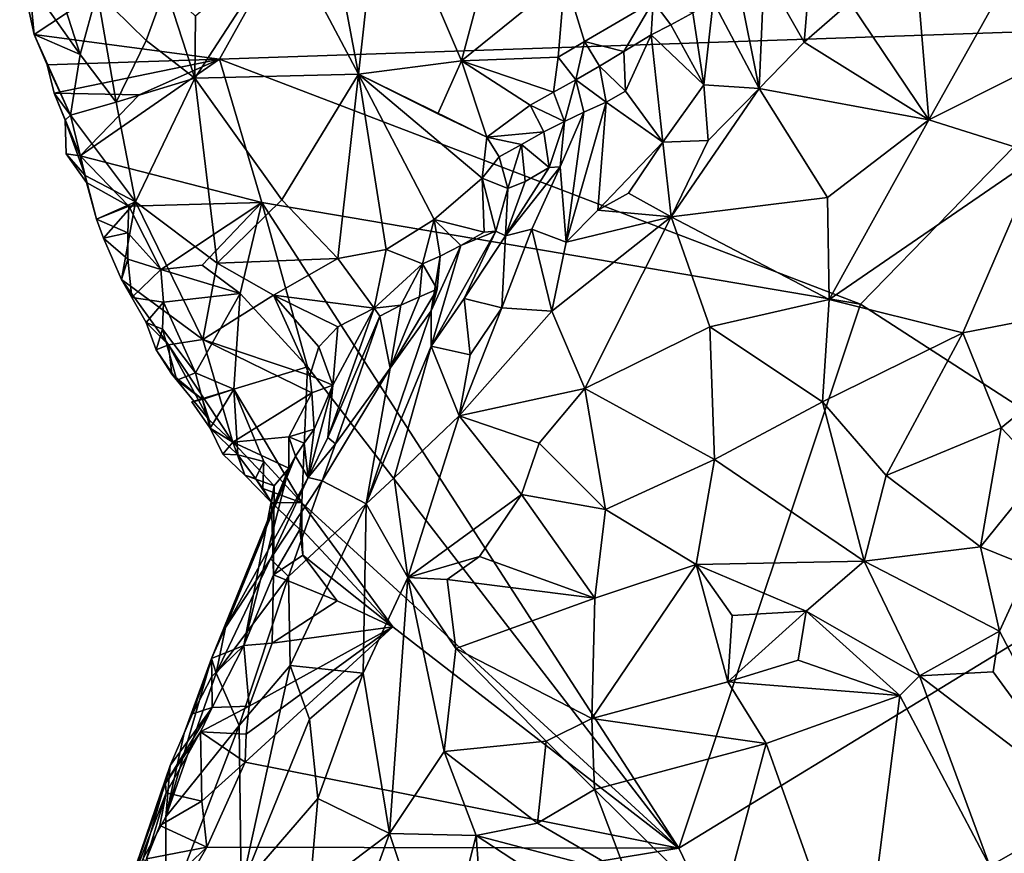
# Model space of a CAD drawing. Units: metres. Extents: x 26.7 to 28.7, y -9 to 15.
# Drawn here: x 27 to 27.8, y -1.5 to -0.8 of the extents above; entities that cross this region are included whole.
import ezdxf

# ---------------------------------------------------------------- set-up
doc = ezdxf.new("R2010")
doc.units = ezdxf.units.M

msp = doc.modelspace()

# ---------------------------------------------------------------- linework, layer by layer
at = {"layer": '1'}
for points in [[(27.94706, -0.84598, -1.4501), (27.47983, -0.47857, -1.42983), (27.99512, -0.31688, -1.4487)], [(27.31497, -0.68233, -1.42509), (27.47983, -0.47857, -1.42983), (27.94706, -0.84598, -1.4501)], [(27.31497, -0.68233, -1.42509), (27.05925, -0.8513, -1.41683), (27.04765, -0.79782, -1.41733)], [(27.20952, -0.87128, -1.42074), (27.05925, -0.8513, -1.41683), (27.31497, -0.68233, -1.42509)], [(27.20952, -0.87128, -1.42074), (27.31497, -0.68233, -1.42509), (27.94706, -0.84598, -1.4501)], [(27.26364, -0.77256, -1.0462), (27.32226, -0.88335, -1.06174), (27.29123, -0.71859, -0.99877)], [(27.29123, -0.71859, -0.99877), (27.32226, -0.88335, -1.06174), (27.34022, -0.71979, -0.97418)], [(27.34022, -0.71979, -0.97418), (27.32226, -0.88335, -1.06174), (27.40576, -0.87239, -1.02293)], [(27.34022, -0.71979, -0.97418), (27.40576, -0.87239, -1.02293), (27.43697, -0.7549, -0.95313)], [(27.65086, -0.80028, -0.9372), (27.68345, -0.85729, -0.85884), (27.69246, -0.74714, -0.94244)], [(27.69246, -0.74714, -0.94244), (27.68345, -0.85729, -0.85884), (27.72026, -0.82515, -0.8593)], [(27.05522, -0.80864, -1.38274), (27.09653, -0.86741, -1.30182), (27.06088, -0.75602, -1.32244)], [(27.11032, -0.81684, -1.23998), (27.06088, -0.75602, -1.32244), (27.09653, -0.86741, -1.30182)], [(27.43697, -0.7549, -0.95313), (27.40576, -0.87239, -1.02293), (27.48943, -0.80465, -0.97043)], [(27.26364, -0.77256, -1.0462), (27.19009, -0.83642, -1.14246), (27.18963, -0.88652, -1.17017)], [(27.26364, -0.77256, -1.0462), (27.18963, -0.88652, -1.17017), (27.32226, -0.88335, -1.06174)], [(27.77187, -0.77057, -0.86542), (27.72026, -0.82515, -0.8593), (27.7844, -0.92042, -0.79781)], [(27.77187, -0.77057, -0.86542), (27.7844, -0.92042, -0.79781), (27.84818, -0.80637, -0.82861)], [(27.05522, -0.80864, -1.38274), (27.04765, -0.79782, -1.41733), (27.05925, -0.8513, -1.41683)], [(27.40576, -0.87239, -1.02293), (27.48404, -0.86954, -1.01387), (27.48943, -0.80465, -0.97043)], [(27.48943, -0.80465, -0.97043), (27.48404, -0.86954, -1.01387), (27.50539, -0.85677, -1.00523)], [(27.48943, -0.80465, -0.97043), (27.50539, -0.85677, -1.00523), (27.56095, -0.82448, -0.98876)], [(27.6305, -0.81256, -0.94511), (27.64686, -0.89483, -0.85915), (27.65086, -0.80028, -0.9372)], [(27.65086, -0.80028, -0.9372), (27.64686, -0.89483, -0.85915), (27.68345, -0.85729, -0.85884)], [(27.05925, -0.8513, -1.41683), (27.09653, -0.86741, -1.30182), (27.05522, -0.80864, -1.38274)], [(27.11032, -0.81684, -1.23998), (27.15012, -0.856, -1.20206), (27.16592, -0.81321, -1.15813)], [(27.15012, -0.856, -1.20206), (27.18963, -0.88652, -1.17017), (27.16592, -0.81321, -1.15813)], [(27.16592, -0.81321, -1.15813), (27.18963, -0.88652, -1.17017), (27.19009, -0.83642, -1.14246)], [(27.6305, -0.81256, -0.94511), (27.60974, -0.82445, -0.95569), (27.64686, -0.89483, -0.85915)], [(27.7844, -0.92042, -0.79781), (27.92858, -0.84804, -0.80625), (27.84818, -0.80637, -0.82861)], [(27.09653, -0.86741, -1.30182), (27.12597, -0.9059, -1.27122), (27.11032, -0.81684, -1.23998)], [(27.11032, -0.81684, -1.23998), (27.12597, -0.9059, -1.27122), (27.15012, -0.856, -1.20206)], [(27.50539, -0.85677, -1.00523), (27.53736, -0.86505, -1.00069), (27.56095, -0.82448, -0.98876)], [(27.56095, -0.82448, -0.98876), (27.53736, -0.86505, -1.00069), (27.55928, -0.85156, -0.99815)], [(27.56095, -0.82448, -0.98876), (27.55928, -0.85156, -0.99815), (27.57541, -0.84323, -0.97993)], [(27.56095, -0.82448, -0.98876), (27.57541, -0.84323, -0.97993), (27.59307, -0.83374, -0.96702)], [(27.59307, -0.83374, -0.96702), (27.60219, -0.89182, -0.90184), (27.60974, -0.82445, -0.95569)], [(27.60219, -0.89182, -0.90184), (27.64686, -0.89483, -0.85915), (27.60974, -0.82445, -0.95569)], [(27.68345, -0.85729, -0.85884), (27.7844, -0.92042, -0.79781), (27.72026, -0.82515, -0.8593)], [(27.59307, -0.83374, -0.96702), (27.57541, -0.84323, -0.97993), (27.60219, -0.89182, -0.90184)], [(27.55928, -0.85156, -0.99815), (27.60219, -0.89182, -0.90184), (27.57541, -0.84323, -0.97993)], [(27.06981, -0.87563, -1.41265), (27.05925, -0.8513, -1.41683), (27.20952, -0.87128, -1.42074)], [(27.06981, -0.87563, -1.41265), (27.08874, -0.91658, -1.36459), (27.05925, -0.8513, -1.41683)], [(27.08874, -0.91658, -1.36459), (27.09653, -0.86741, -1.30182), (27.05925, -0.8513, -1.41683)], [(27.20952, -0.87128, -1.42074), (27.94706, -0.84598, -1.4501), (27.72904, -1.06971, -1.44029)], [(27.53847, -0.89698, -0.982), (27.55928, -0.85156, -0.99815), (27.53736, -0.86505, -1.00069)], [(27.55928, -0.85156, -0.99815), (27.53847, -0.89698, -0.982), (27.56877, -0.93845, -0.89696)], [(27.60219, -0.89182, -0.90184), (27.55928, -0.85156, -0.99815), (27.56877, -0.93845, -0.89696)], [(28.0081, -1.24992, -1.45291), (27.72904, -1.06971, -1.44029), (27.94706, -0.84598, -1.4501)], [(27.92858, -0.84804, -0.80625), (27.7844, -0.92042, -0.79781), (27.87428, -0.94854, -0.7781)], [(27.12597, -0.9059, -1.27122), (27.18963, -0.88652, -1.17017), (27.15012, -0.856, -1.20206)], [(27.48404, -0.86954, -1.01387), (27.49843, -0.88776, -1.01983), (27.50539, -0.85677, -1.00523)], [(27.49843, -0.88776, -1.01983), (27.51754, -0.87676, -1.00962), (27.50539, -0.85677, -1.00523)], [(27.50539, -0.85677, -1.00523), (27.51754, -0.87676, -1.00962), (27.53736, -0.86505, -1.00069)], [(27.68345, -0.85729, -0.85884), (27.64686, -0.89483, -0.85915), (27.7844, -0.92042, -0.79781)], [(27.08874, -0.91658, -1.36459), (27.12597, -0.9059, -1.27122), (27.09653, -0.86741, -1.30182)], [(27.40576, -0.87239, -1.02293), (27.48025, -0.8978, -1.03178), (27.48404, -0.86954, -1.01387)], [(27.48025, -0.8978, -1.03178), (27.49843, -0.88776, -1.01983), (27.48404, -0.86954, -1.01387)], [(27.51754, -0.87676, -1.00962), (27.53847, -0.89698, -0.982), (27.53736, -0.86505, -1.00069)], [(27.07559, -0.89878, -1.40538), (27.06981, -0.87563, -1.41265), (27.20952, -0.87128, -1.42074)], [(27.06981, -0.87563, -1.41265), (27.07559, -0.89878, -1.40538), (27.08874, -0.91658, -1.36459)], [(27.07559, -0.89878, -1.40538), (27.20952, -0.87128, -1.42074), (27.14434, -0.90004, -1.41892)], [(27.0967, -0.94939, -1.41751), (27.14434, -0.90004, -1.41892), (27.20952, -0.87128, -1.42074)], [(27.24389, -0.98723, -1.4201), (27.0967, -0.94939, -1.41751), (27.20952, -0.87128, -1.42074)], [(27.24389, -0.98723, -1.4201), (27.20952, -0.87128, -1.42074), (27.72904, -1.06971, -1.44029)], [(27.32226, -0.88335, -1.06174), (27.38643, -0.91553, -1.05545), (27.40576, -0.87239, -1.02293)], [(27.38643, -0.91553, -1.05545), (27.42618, -0.93435, -1.06117), (27.40576, -0.87239, -1.02293)], [(27.40576, -0.87239, -1.02293), (27.42618, -0.93435, -1.06117), (27.4614, -0.90853, -1.04247)], [(27.40576, -0.87239, -1.02293), (27.4614, -0.90853, -1.04247), (27.48025, -0.8978, -1.03178)], [(27.51754, -0.87676, -1.00962), (27.49843, -0.88776, -1.01983), (27.52301, -0.90585, -0.99365)], [(27.51754, -0.87676, -1.00962), (27.52301, -0.90585, -0.99365), (27.53847, -0.89698, -0.982)], [(27.18963, -0.88652, -1.17017), (27.26013, -0.98512, -1.1644), (27.32226, -0.88335, -1.06174)], [(27.26013, -0.98512, -1.1644), (27.30537, -1.03272, -1.16935), (27.32226, -0.88335, -1.06174)], [(27.32226, -0.88335, -1.06174), (27.30537, -1.03272, -1.16935), (27.34472, -1.02527, -1.15)], [(27.32226, -0.88335, -1.06174), (27.34472, -1.02527, -1.15), (27.3836, -1.00096, -1.11654)], [(27.32226, -0.88335, -1.06174), (27.3836, -1.00096, -1.11654), (27.42231, -0.96766, -1.08484)], [(27.38643, -0.91553, -1.05545), (27.32226, -0.88335, -1.06174), (27.42618, -0.93435, -1.06117)], [(27.32226, -0.88335, -1.06174), (27.42231, -0.96766, -1.08484), (27.42618, -0.93435, -1.06117)], [(27.12597, -0.9059, -1.27122), (27.14146, -0.98677, -1.3138), (27.18963, -0.88652, -1.17017)], [(27.14146, -0.98677, -1.3138), (27.20774, -1.03628, -1.25228), (27.18963, -0.88652, -1.17017)], [(27.18963, -0.88652, -1.17017), (27.20774, -1.03628, -1.25228), (27.26013, -0.98512, -1.1644)], [(27.48025, -0.8978, -1.03178), (27.48915, -0.92169, -1.02754), (27.49843, -0.88776, -1.01983)], [(27.49843, -0.88776, -1.01983), (27.48915, -0.92169, -1.02754), (27.50488, -0.91419, -1.01104)], [(27.49843, -0.88776, -1.01983), (27.50488, -0.91419, -1.01104), (27.52301, -0.90585, -0.99365)], [(27.60219, -0.89182, -0.90184), (27.56877, -0.93845, -0.89696), (27.60547, -0.93704, -0.86725)], [(27.60219, -0.89182, -0.90184), (27.60547, -0.93704, -0.86725), (27.64686, -0.89483, -0.85915)], [(27.08455, -0.92056, -1.40103), (27.07559, -0.89878, -1.40538), (27.0967, -0.94939, -1.41751)], [(27.07559, -0.89878, -1.40538), (27.08455, -0.92056, -1.40103), (27.08874, -0.91658, -1.36459)], [(27.0967, -0.94939, -1.41751), (27.07559, -0.89878, -1.40538), (27.14434, -0.90004, -1.41892)], [(27.48915, -0.92169, -1.02754), (27.48025, -0.8978, -1.03178), (27.4614, -0.90853, -1.04247)], [(27.52301, -0.90585, -0.99365), (27.56877, -0.93845, -0.89696), (27.53847, -0.89698, -0.982)], [(27.60547, -0.93704, -0.86725), (27.57556, -0.99892, -0.85569), (27.64686, -0.89483, -0.85915)], [(27.64686, -0.89483, -0.85915), (27.57556, -0.99892, -0.85569), (27.70217, -0.98309, -0.79828)], [(27.7844, -0.92042, -0.79781), (27.64686, -0.89483, -0.85915), (27.70217, -0.98309, -0.79828)], [(27.12597, -0.9059, -1.27122), (27.08874, -0.91658, -1.36459), (27.14146, -0.98677, -1.3138)], [(27.4614, -0.90853, -1.04247), (27.42618, -0.93435, -1.06117), (27.47252, -0.93012, -1.04236)], [(27.4614, -0.90853, -1.04247), (27.47252, -0.93012, -1.04236), (27.48915, -0.92169, -1.02754)], [(27.52301, -0.90585, -0.99365), (27.49057, -1.01925, -0.9183), (27.51627, -0.99345, -0.91056)], [(27.50488, -0.91419, -1.01104), (27.49057, -1.01925, -0.9183), (27.52301, -0.90585, -0.99365)], [(27.56877, -0.93845, -0.89696), (27.52301, -0.90585, -0.99365), (27.51627, -0.99345, -0.91056)], [(27.08874, -0.91658, -1.36459), (27.08455, -0.92056, -1.40103), (27.10059, -0.96535, -1.38773)], [(27.08874, -0.91658, -1.36459), (27.10059, -0.96535, -1.38773), (27.14146, -0.98677, -1.3138)], [(27.48915, -0.92169, -1.02754), (27.4856, -0.95843, -1.00022), (27.50488, -0.91419, -1.01104)], [(27.4856, -0.95843, -1.00022), (27.49057, -1.01925, -0.9183), (27.50488, -0.91419, -1.01104)], [(27.08538, -0.94792, -1.40779), (27.08455, -0.92056, -1.40103), (27.0967, -0.94939, -1.41751)], [(27.08455, -0.92056, -1.40103), (27.08538, -0.94792, -1.40779), (27.10059, -0.96535, -1.38773)], [(27.47252, -0.93012, -1.04236), (27.47663, -0.95896, -1.02924), (27.48915, -0.92169, -1.02754)], [(27.47663, -0.95896, -1.02924), (27.4856, -0.95843, -1.00022), (27.48915, -0.92169, -1.02754)], [(27.7844, -0.92042, -0.79781), (27.70217, -0.98309, -0.79828), (27.70366, -1.06571, -0.77153)], [(27.7844, -0.92042, -0.79781), (27.70366, -1.06571, -0.77153), (27.87428, -0.94854, -0.7781)], [(27.42618, -0.93435, -1.06117), (27.45433, -0.94017, -1.05429), (27.47252, -0.93012, -1.04236)], [(27.47252, -0.93012, -1.04236), (27.45433, -0.94017, -1.05429), (27.47663, -0.95896, -1.02924)], [(27.42618, -0.93435, -1.06117), (27.42231, -0.96766, -1.08484), (27.43621, -0.95015, -1.06635)], [(27.42618, -0.93435, -1.06117), (27.43621, -0.95015, -1.06635), (27.45433, -0.94017, -1.05429)], [(27.43621, -0.95015, -1.06635), (27.44323, -0.97597, -1.05863), (27.45433, -0.94017, -1.05429)], [(27.45433, -0.94017, -1.05429), (27.44323, -0.97597, -1.05863), (27.4572, -0.97028, -1.03888)], [(27.45433, -0.94017, -1.05429), (27.4572, -0.97028, -1.03888), (27.47663, -0.95896, -1.02924)], [(27.56877, -0.93845, -0.89696), (27.51627, -0.99345, -0.91056), (27.54098, -0.97957, -0.89575)], [(27.56877, -0.93845, -0.89696), (27.54098, -0.97957, -0.89575), (27.57556, -0.99892, -0.85569)], [(27.60547, -0.93704, -0.86725), (27.56877, -0.93845, -0.89696), (27.57556, -0.99892, -0.85569)], [(27.08538, -0.94792, -1.40779), (27.0967, -0.94939, -1.41751), (27.10166, -0.97116, -1.41329)], [(27.08538, -0.94792, -1.40779), (27.10166, -0.97116, -1.41329), (27.10059, -0.96535, -1.38773)], [(27.13609, -0.99012, -1.41811), (27.10166, -0.97116, -1.41329), (27.0967, -0.94939, -1.41751)], [(27.13609, -0.99012, -1.41811), (27.0967, -0.94939, -1.41751), (27.24389, -0.98723, -1.4201)], [(27.70366, -1.06571, -0.77153), (27.81193, -1.09279, -0.7469), (27.87428, -0.94854, -0.7781)], [(27.81193, -1.09279, -0.7469), (27.97657, -1.06099, -0.75821), (27.87428, -0.94854, -0.7781)], [(27.43621, -0.95015, -1.06635), (27.42231, -0.96766, -1.08484), (27.44323, -0.97597, -1.05863)], [(27.10166, -0.97116, -1.41329), (27.10995, -1.00065, -1.40549), (27.10059, -0.96535, -1.38773)], [(27.14146, -0.98677, -1.3138), (27.10059, -0.96535, -1.38773), (27.10995, -1.00065, -1.40549)], [(27.44127, -1.01427, -1.01896), (27.46279, -1.00895, -0.9666), (27.4856, -0.95843, -1.00022)], [(27.47663, -0.95896, -1.02924), (27.44127, -1.01427, -1.01896), (27.4856, -0.95843, -1.00022)], [(27.4572, -0.97028, -1.03888), (27.44127, -1.01427, -1.01896), (27.47663, -0.95896, -1.02924)], [(27.4856, -0.95843, -1.00022), (27.46279, -1.00895, -0.9666), (27.49057, -1.01925, -0.9183)], [(27.10995, -1.00065, -1.40549), (27.10166, -0.97116, -1.41329), (27.13609, -0.99012, -1.41811)], [(27.42231, -0.96766, -1.08484), (27.3836, -1.00096, -1.11654), (27.42406, -1.01138, -1.09367)], [(27.42231, -0.96766, -1.08484), (27.42406, -1.01138, -1.09367), (27.43349, -1.01038, -1.06549)], [(27.42231, -0.96766, -1.08484), (27.43349, -1.01038, -1.06549), (27.44323, -0.97597, -1.05863)], [(27.44323, -0.97597, -1.05863), (27.44127, -1.01427, -1.01896), (27.4572, -0.97028, -1.03888)], [(27.43349, -1.01038, -1.06549), (27.44127, -1.01427, -1.01896), (27.44323, -0.97597, -1.05863)], [(27.54098, -0.97957, -0.89575), (27.51627, -0.99345, -0.91056), (27.57556, -0.99892, -0.85569)], [(27.10995, -1.00065, -1.40549), (27.1155, -1.01607, -1.40142), (27.14146, -0.98677, -1.3138)], [(27.1155, -1.01607, -1.40142), (27.1302, -1.04952, -1.40008), (27.14146, -0.98677, -1.3138)], [(27.14146, -0.98677, -1.3138), (27.1302, -1.04952, -1.40008), (27.19616, -1.09822, -1.31954)], [(27.16202, -1.04143, -1.42064), (27.13609, -0.99012, -1.41811), (27.24389, -0.98723, -1.4201)], [(27.14146, -0.98677, -1.3138), (27.19616, -1.09822, -1.31954), (27.20774, -1.03628, -1.25228)], [(27.19545, -1.03812, -1.41305), (27.16202, -1.04143, -1.42064), (27.24389, -0.98723, -1.4201)], [(27.19545, -1.03812, -1.41305), (27.24389, -0.98723, -1.4201), (27.22628, -1.06101, -1.42169)], [(27.26013, -0.98512, -1.1644), (27.20774, -1.03628, -1.25228), (27.30537, -1.03272, -1.16935)], [(27.28078, -1.1203, -1.42357), (27.22628, -1.06101, -1.42169), (27.24389, -0.98723, -1.4201)], [(27.28078, -1.1203, -1.42357), (27.24389, -0.98723, -1.4201), (27.58173, -1.51019, -1.44054)], [(27.58173, -1.51019, -1.44054), (27.24389, -0.98723, -1.4201), (27.72904, -1.06971, -1.44029)], [(27.70217, -0.98309, -0.79828), (27.57556, -0.99892, -0.85569), (27.70366, -1.06571, -0.77153)], [(27.13531, -1.01186, -1.41899), (27.10995, -1.00065, -1.40549), (27.13609, -0.99012, -1.41811)], [(27.13531, -1.01186, -1.41899), (27.13609, -0.99012, -1.41811), (27.16202, -1.04143, -1.42064)], [(27.51627, -0.99345, -0.91056), (27.49057, -1.01925, -0.9183), (27.57556, -0.99892, -0.85569)], [(27.1155, -1.01607, -1.40142), (27.10995, -1.00065, -1.40549), (27.13531, -1.01186, -1.41899)], [(27.34472, -1.02527, -1.15), (27.37412, -1.03681, -1.13975), (27.3836, -1.00096, -1.11654)], [(27.3836, -1.00096, -1.11654), (27.37412, -1.03681, -1.13975), (27.38832, -1.0308, -1.11872)], [(27.3836, -1.00096, -1.11654), (27.38832, -1.0308, -1.11872), (27.40516, -1.02215, -1.10429)], [(27.3836, -1.00096, -1.11654), (27.40516, -1.02215, -1.10429), (27.42406, -1.01138, -1.09367)], [(27.49057, -1.01925, -0.9183), (27.47883, -1.07521, -0.8981), (27.57556, -0.99892, -0.85569)], [(27.57556, -0.99892, -0.85569), (27.47883, -1.07521, -0.8981), (27.50558, -1.13804, -0.84568)], [(27.57556, -0.99892, -0.85569), (27.50558, -1.13804, -0.84568), (27.60698, -1.08801, -0.80408)], [(27.57556, -0.99892, -0.85569), (27.60698, -1.08801, -0.80408), (27.70366, -1.06571, -0.77153)], [(27.13517, -1.03322, -1.42043), (27.1155, -1.01607, -1.40142), (27.13531, -1.01186, -1.41899)], [(27.13517, -1.03322, -1.42043), (27.13531, -1.01186, -1.41899), (27.16202, -1.04143, -1.42064)], [(27.38117, -1.10355, -1.02355), (27.40774, -1.06496, -1.01512), (27.43349, -1.01038, -1.06549)], [(27.40516, -1.02215, -1.10429), (27.38117, -1.10355, -1.02355), (27.43349, -1.01038, -1.06549)], [(27.42406, -1.01138, -1.09367), (27.40516, -1.02215, -1.10429), (27.43349, -1.01038, -1.06549)], [(27.43349, -1.01038, -1.06549), (27.40774, -1.06496, -1.01512), (27.44127, -1.01427, -1.01896)], [(27.44127, -1.01427, -1.01896), (27.43849, -1.07263, -0.94953), (27.46279, -1.00895, -0.9666)], [(27.46279, -1.00895, -0.9666), (27.43849, -1.07263, -0.94953), (27.47883, -1.07521, -0.8981)], [(27.46279, -1.00895, -0.9666), (27.47883, -1.07521, -0.8981), (27.49057, -1.01925, -0.9183)], [(27.1302, -1.04952, -1.40008), (27.1155, -1.01607, -1.40142), (27.13517, -1.03322, -1.42043)], [(27.40774, -1.06496, -1.01512), (27.43849, -1.07263, -0.94953), (27.44127, -1.01427, -1.01896)], [(27.30537, -1.03272, -1.16935), (27.33496, -1.07298, -1.19292), (27.34472, -1.02527, -1.15)], [(27.34472, -1.02527, -1.15), (27.33496, -1.07298, -1.19292), (27.37412, -1.03681, -1.13975)], [(27.38832, -1.0308, -1.11872), (27.3811, -1.07513, -1.07838), (27.40516, -1.02215, -1.10429)], [(27.3811, -1.07513, -1.07838), (27.38117, -1.10355, -1.02355), (27.40516, -1.02215, -1.10429)], [(27.1302, -1.04952, -1.40008), (27.13517, -1.03322, -1.42043), (27.13849, -1.06419, -1.41302)], [(27.13849, -1.06419, -1.41302), (27.13517, -1.03322, -1.42043), (27.16202, -1.04143, -1.42064)], [(27.20774, -1.03628, -1.25228), (27.19616, -1.09822, -1.31954), (27.25333, -1.06237, -1.22823)], [(27.30537, -1.03272, -1.16935), (27.20774, -1.03628, -1.25228), (27.25333, -1.06237, -1.22823)], [(27.30537, -1.03272, -1.16935), (27.25333, -1.06237, -1.22823), (27.33496, -1.07298, -1.19292)], [(27.33496, -1.07298, -1.19292), (27.3566, -1.07042, -1.17615), (27.37412, -1.03681, -1.13975)], [(27.37412, -1.03681, -1.13975), (27.3566, -1.07042, -1.17615), (27.37168, -1.06359, -1.15845)], [(27.37412, -1.03681, -1.13975), (27.37168, -1.06359, -1.15845), (27.38599, -1.05755, -1.13932)], [(27.37412, -1.03681, -1.13975), (27.38599, -1.05755, -1.13932), (27.38832, -1.0308, -1.11872)], [(27.38599, -1.05755, -1.13932), (27.3811, -1.07513, -1.07838), (27.38832, -1.0308, -1.11872)], [(27.16425, -1.068, -1.42227), (27.13849, -1.06419, -1.41302), (27.16202, -1.04143, -1.42064)], [(27.22628, -1.06101, -1.42169), (27.16202, -1.04143, -1.42064), (27.19545, -1.03812, -1.41305)], [(27.16425, -1.068, -1.42227), (27.16202, -1.04143, -1.42064), (27.22628, -1.06101, -1.42169)], [(27.1302, -1.04952, -1.40008), (27.13849, -1.06419, -1.41302), (27.15003, -1.08453, -1.40648)], [(27.1302, -1.04952, -1.40008), (27.15003, -1.08453, -1.40648), (27.16837, -1.10251, -1.37067)], [(27.19616, -1.09822, -1.31954), (27.1302, -1.04952, -1.40008), (27.16837, -1.10251, -1.37067)], [(27.19009, -1.12533, -1.42159), (27.16425, -1.068, -1.42227), (27.22628, -1.06101, -1.42169)], [(27.22132, -1.13848, -1.42022), (27.19009, -1.12533, -1.42159), (27.22628, -1.06101, -1.42169)], [(27.28078, -1.1203, -1.42357), (27.22132, -1.13848, -1.42022), (27.22628, -1.06101, -1.42169)], [(27.37168, -1.06359, -1.15845), (27.3478, -1.12132, -1.09341), (27.38599, -1.05755, -1.13932)], [(27.3478, -1.12132, -1.09341), (27.3811, -1.07513, -1.07838), (27.38599, -1.05755, -1.13932)], [(27.81193, -1.09279, -0.7469), (27.84296, -1.16976, -0.73018), (27.97657, -1.06099, -0.75821)], [(27.84296, -1.16976, -0.73018), (27.87605, -1.20472, -0.72499), (27.97657, -1.06099, -0.75821)], [(27.15003, -1.08453, -1.40648), (27.13849, -1.06419, -1.41302), (27.16425, -1.068, -1.42227)], [(27.16339, -1.08977, -1.4231), (27.15003, -1.08453, -1.40648), (27.16425, -1.068, -1.42227)], [(27.16339, -1.08977, -1.4231), (27.16425, -1.068, -1.42227), (27.19009, -1.12533, -1.42159)], [(27.19616, -1.09822, -1.31954), (27.2829, -1.12752, -1.25818), (27.25333, -1.06237, -1.22823)], [(27.25333, -1.06237, -1.22823), (27.2829, -1.12752, -1.25818), (27.2902, -1.10404, -1.23565)], [(27.25333, -1.06237, -1.22823), (27.2902, -1.10404, -1.23565), (27.30542, -1.08786, -1.21647)], [(27.25333, -1.06237, -1.22823), (27.30542, -1.08786, -1.21647), (27.33496, -1.07298, -1.19292)], [(27.3566, -1.07042, -1.17615), (27.3478, -1.12132, -1.09341), (27.37168, -1.06359, -1.15845)], [(27.38117, -1.10355, -1.02355), (27.41266, -1.11073, -0.96308), (27.40774, -1.06496, -1.01512)], [(27.40774, -1.06496, -1.01512), (27.41266, -1.11073, -0.96308), (27.43849, -1.07263, -0.94953)], [(27.60698, -1.08801, -0.80408), (27.69823, -1.14885, -0.75232), (27.70366, -1.06571, -0.77153)], [(27.70366, -1.06571, -0.77153), (27.69823, -1.14885, -0.75232), (27.81193, -1.09279, -0.7469)], [(27.30131, -1.13532, -1.23225), (27.29741, -1.17752, -1.19908), (27.33496, -1.07298, -1.19292)], [(27.33954, -1.07931, -1.19016), (27.33496, -1.07298, -1.19292), (27.29741, -1.17752, -1.19908)], [(27.30542, -1.08786, -1.21647), (27.30131, -1.13532, -1.23225), (27.33496, -1.07298, -1.19292)], [(27.3478, -1.12132, -1.09341), (27.32849, -1.23133, -1.00079), (27.3811, -1.07513, -1.07838)], [(27.3811, -1.07513, -1.07838), (27.32849, -1.23133, -1.00079), (27.38117, -1.10355, -1.02355)], [(27.33496, -1.07298, -1.19292), (27.33954, -1.07931, -1.19016), (27.3566, -1.07042, -1.17615)], [(27.3566, -1.07042, -1.17615), (27.33954, -1.07931, -1.19016), (27.3478, -1.12132, -1.09341)], [(27.41266, -1.11073, -0.96308), (27.40383, -1.16016, -0.9446), (27.43849, -1.07263, -0.94953)], [(27.43849, -1.07263, -0.94953), (27.40383, -1.16016, -0.9446), (27.47883, -1.07521, -0.8981)], [(27.47883, -1.07521, -0.8981), (27.40383, -1.16016, -0.9446), (27.50558, -1.13804, -0.84568)], [(28.0081, -1.24992, -1.45291), (27.58173, -1.51019, -1.44054), (27.72904, -1.06971, -1.44029)], [(27.15836, -1.10647, -1.40053), (27.15003, -1.08453, -1.40648), (27.16339, -1.08977, -1.4231)], [(27.15003, -1.08453, -1.40648), (27.15836, -1.10647, -1.40053), (27.16837, -1.10251, -1.37067)], [(27.29741, -1.17752, -1.19908), (27.30366, -1.18278, -1.133), (27.33954, -1.07931, -1.19016)], [(27.30366, -1.18278, -1.133), (27.3478, -1.12132, -1.09341), (27.33954, -1.07931, -1.19016)], [(27.15836, -1.10647, -1.40053), (27.16339, -1.08977, -1.4231), (27.17489, -1.1313, -1.41725)], [(27.17489, -1.1313, -1.41725), (27.16339, -1.08977, -1.4231), (27.19009, -1.12533, -1.42159)], [(27.2902, -1.10404, -1.23565), (27.30131, -1.13532, -1.23225), (27.30542, -1.08786, -1.21647)], [(27.60698, -1.08801, -0.80408), (27.50558, -1.13804, -0.84568), (27.61064, -1.19549, -0.7706)], [(27.61064, -1.19549, -0.7706), (27.69823, -1.14885, -0.75232), (27.60698, -1.08801, -0.80408)], [(27.69823, -1.14885, -0.75232), (27.74983, -1.20839, -0.7309), (27.81193, -1.09279, -0.7469)], [(27.81193, -1.09279, -0.7469), (27.74983, -1.20839, -0.7309), (27.84296, -1.16976, -0.73018)], [(27.19616, -1.09822, -1.31954), (27.16837, -1.10251, -1.37067), (27.22045, -1.18152, -1.37044)], [(27.19616, -1.09822, -1.31954), (27.22045, -1.18152, -1.37044), (27.28441, -1.14147, -1.26053)], [(27.19616, -1.09822, -1.31954), (27.28441, -1.14147, -1.26053), (27.2829, -1.12752, -1.25818)], [(27.15836, -1.10647, -1.40053), (27.17091, -1.12632, -1.39373), (27.16837, -1.10251, -1.37067)], [(27.17091, -1.12632, -1.39373), (27.15836, -1.10647, -1.40053), (27.17489, -1.1313, -1.41725)], [(27.16837, -1.10251, -1.37067), (27.17091, -1.12632, -1.39373), (27.20124, -1.16334, -1.3793)], [(27.16837, -1.10251, -1.37067), (27.20124, -1.16334, -1.3793), (27.22045, -1.18152, -1.37044)], [(27.2829, -1.12752, -1.25818), (27.30131, -1.13532, -1.23225), (27.2902, -1.10404, -1.23565)], [(27.32849, -1.23133, -1.00079), (27.35114, -1.21017, -0.9803), (27.38117, -1.10355, -1.02355)], [(27.38117, -1.10355, -1.02355), (27.35114, -1.21017, -0.9803), (27.40383, -1.16016, -0.9446)], [(27.38117, -1.10355, -1.02355), (27.40383, -1.16016, -0.9446), (27.41266, -1.11073, -0.96308)], [(27.27633, -1.23055, -1.4257), (27.22132, -1.13848, -1.42022), (27.28078, -1.1203, -1.42357)], [(27.27633, -1.23055, -1.4257), (27.28078, -1.1203, -1.42357), (27.58173, -1.51019, -1.44054)], [(27.30366, -1.18278, -1.133), (27.29287, -1.21262, -1.10719), (27.3478, -1.12132, -1.09341)], [(27.3478, -1.12132, -1.09341), (27.29287, -1.21262, -1.10719), (27.32849, -1.23133, -1.00079)], [(27.17091, -1.12632, -1.39373), (27.17489, -1.1313, -1.41725), (27.19578, -1.14694, -1.40901)], [(27.17091, -1.12632, -1.39373), (27.19578, -1.14694, -1.40901), (27.20124, -1.16334, -1.3793)], [(27.19578, -1.14694, -1.40901), (27.17489, -1.1313, -1.41725), (27.19009, -1.12533, -1.42159)], [(27.19578, -1.14694, -1.40901), (27.19009, -1.12533, -1.42159), (27.22132, -1.13848, -1.42022)], [(27.2829, -1.12752, -1.25818), (27.28441, -1.14147, -1.26053), (27.30131, -1.13532, -1.23225)], [(27.22132, -1.13848, -1.42022), (27.20193, -1.17, -1.40256), (27.18719, -1.14882, -1.42195)], [(27.22132, -1.13848, -1.42022), (27.18719, -1.14882, -1.42195), (27.19578, -1.14694, -1.40901)], [(27.20193, -1.17, -1.40256), (27.22132, -1.13848, -1.42022), (27.22453, -1.19177, -1.41907)], [(27.22453, -1.19177, -1.41907), (27.22132, -1.13848, -1.42022), (27.24551, -1.19699, -1.42425)], [(27.24551, -1.19699, -1.42425), (27.22132, -1.13848, -1.42022), (27.27633, -1.23055, -1.4257)], [(27.28628, -1.17099, -1.25389), (27.28142, -1.20997, -1.21393), (27.30131, -1.13532, -1.23225)], [(27.28142, -1.20997, -1.21393), (27.29741, -1.17752, -1.19908), (27.30131, -1.13532, -1.23225)], [(27.28441, -1.14147, -1.26053), (27.28628, -1.17099, -1.25389), (27.30131, -1.13532, -1.23225)], [(27.40383, -1.16016, -0.9446), (27.46862, -1.18222, -0.86183), (27.50558, -1.13804, -0.84568)], [(27.50558, -1.13804, -0.84568), (27.46862, -1.18222, -0.86183), (27.52233, -1.23587, -0.80496)], [(27.50558, -1.13804, -0.84568), (27.52233, -1.23587, -0.80496), (27.61064, -1.19549, -0.7706)], [(27.19578, -1.14694, -1.40901), (27.18719, -1.14882, -1.42195), (27.20193, -1.17, -1.40256)], [(27.19578, -1.14694, -1.40901), (27.20193, -1.17, -1.40256), (27.20124, -1.16334, -1.3793)], [(27.28441, -1.14147, -1.26053), (27.22045, -1.18152, -1.37044), (27.2658, -1.17699, -1.30444)], [(27.28441, -1.14147, -1.26053), (27.2658, -1.17699, -1.30444), (27.28628, -1.17099, -1.25389)], [(27.69823, -1.14885, -0.75232), (27.61064, -1.19549, -0.7706), (27.73203, -1.27772, -0.72058)], [(27.69823, -1.14885, -0.75232), (27.73203, -1.27772, -0.72058), (27.74983, -1.20839, -0.7309)], [(27.20124, -1.16334, -1.3793), (27.20193, -1.17, -1.40256), (27.22045, -1.18152, -1.37044)], [(27.35114, -1.21017, -0.9803), (27.36219, -1.29109, -0.92146), (27.40383, -1.16016, -0.9446)], [(27.40383, -1.16016, -0.9446), (27.36219, -1.29109, -0.92146), (27.45432, -1.22384, -0.86127)], [(27.40383, -1.16016, -0.9446), (27.45432, -1.22384, -0.86127), (27.46862, -1.18222, -0.86183)], [(27.21226, -1.19104, -1.39695), (27.20193, -1.17, -1.40256), (27.22453, -1.19177, -1.41907)], [(27.20193, -1.17, -1.40256), (27.21226, -1.19104, -1.39695), (27.22045, -1.18152, -1.37044)], [(27.2658, -1.17699, -1.30444), (27.27811, -1.1821, -1.27956), (27.28628, -1.17099, -1.25389)], [(27.28628, -1.17099, -1.25389), (27.27811, -1.1821, -1.27956), (27.28142, -1.20997, -1.21393)], [(27.74983, -1.20839, -0.7309), (27.82617, -1.26616, -0.71443), (27.84296, -1.16976, -0.73018)], [(27.84296, -1.16976, -0.73018), (27.82617, -1.26616, -0.71443), (27.87605, -1.20472, -0.72499)], [(27.2658, -1.17699, -1.30444), (27.22045, -1.18152, -1.37044), (27.26571, -1.20233, -1.33017)], [(27.2658, -1.17699, -1.30444), (27.26571, -1.20233, -1.33017), (27.27107, -1.19264, -1.30502)], [(27.2658, -1.17699, -1.30444), (27.27107, -1.19264, -1.30502), (27.27811, -1.1821, -1.27956)], [(27.29741, -1.17752, -1.19908), (27.28142, -1.20997, -1.21393), (27.30366, -1.18278, -1.133)], [(27.22045, -1.18152, -1.37044), (27.21226, -1.19104, -1.39695), (27.23, -1.20815, -1.38947)], [(27.22045, -1.18152, -1.37044), (27.23, -1.20815, -1.38947), (27.25392, -1.21685, -1.36077)], [(27.22045, -1.18152, -1.37044), (27.25392, -1.21685, -1.36077), (27.26571, -1.20233, -1.33017)], [(27.27107, -1.19264, -1.30502), (27.28142, -1.20997, -1.21393), (27.27811, -1.1821, -1.27956)], [(27.28142, -1.20997, -1.21393), (27.29287, -1.21262, -1.10719), (27.30366, -1.18278, -1.133)], [(27.46862, -1.18222, -0.86183), (27.45432, -1.22384, -0.86127), (27.52233, -1.23587, -0.80496)], [(27.21226, -1.19104, -1.39695), (27.22453, -1.19177, -1.41907), (27.23, -1.20815, -1.38947)], [(27.27107, -1.19264, -1.30502), (27.21457, -1.33156, -1.24294), (27.28142, -1.20997, -1.21393)], [(27.21457, -1.33156, -1.24294), (27.27107, -1.19264, -1.30502), (27.26571, -1.20233, -1.33017)], [(27.23878, -1.21075, -1.41204), (27.22453, -1.19177, -1.41907), (27.24551, -1.19699, -1.42425)], [(27.22453, -1.19177, -1.41907), (27.23878, -1.21075, -1.41204), (27.23, -1.20815, -1.38947)], [(27.61064, -1.19549, -0.7706), (27.52233, -1.23587, -0.80496), (27.59598, -1.28048, -0.75759)], [(27.61064, -1.19549, -0.7706), (27.59598, -1.28048, -0.75759), (27.73203, -1.27772, -0.72058)], [(27.20322, -1.35673, -1.2944), (27.21457, -1.33156, -1.24294), (27.26571, -1.20233, -1.33017)], [(27.22937, -1.34612, -1.39161), (27.20322, -1.35673, -1.2944), (27.26571, -1.20233, -1.33017)], [(27.22937, -1.34612, -1.39161), (27.26571, -1.20233, -1.33017), (27.25392, -1.21685, -1.36077)], [(27.24459, -1.2188, -1.42501), (27.23878, -1.21075, -1.41204), (27.24551, -1.19699, -1.42425)], [(27.24459, -1.2188, -1.42501), (27.24551, -1.19699, -1.42425), (27.27633, -1.23055, -1.4257)], [(27.82617, -1.26616, -0.71443), (27.86569, -1.28217, -0.71381), (27.87605, -1.20472, -0.72499)], [(27.21457, -1.33156, -1.24294), (27.25087, -1.27584, -1.15117), (27.28142, -1.20997, -1.21393)], [(27.23878, -1.21075, -1.41204), (27.25177, -1.23035, -1.40524), (27.23, -1.20815, -1.38947)], [(27.23, -1.20815, -1.38947), (27.25177, -1.23035, -1.40524), (27.25392, -1.21685, -1.36077)], [(27.23878, -1.21075, -1.41204), (27.24459, -1.2188, -1.42501), (27.25177, -1.23035, -1.40524)], [(27.28142, -1.20997, -1.21393), (27.25087, -1.27584, -1.15117), (27.29287, -1.21262, -1.10719)], [(27.25087, -1.27584, -1.15117), (27.26542, -1.29028, -1.08662), (27.29287, -1.21262, -1.10719)], [(27.29287, -1.21262, -1.10719), (27.26542, -1.29028, -1.08662), (27.32849, -1.23133, -1.00079)], [(27.35114, -1.21017, -0.9803), (27.32849, -1.23133, -1.00079), (27.36219, -1.29109, -0.92146)], [(27.73203, -1.27772, -0.72058), (27.82617, -1.26616, -0.71443), (27.74983, -1.20839, -0.7309)], [(27.25342, -1.28879, -1.42025), (27.22937, -1.34612, -1.39161), (27.25392, -1.21685, -1.36077)], [(27.25177, -1.23035, -1.40524), (27.24459, -1.2188, -1.42501), (27.27633, -1.23055, -1.4257)], [(27.25177, -1.23035, -1.40524), (27.25342, -1.28879, -1.42025), (27.25392, -1.21685, -1.36077)], [(27.45432, -1.22384, -0.86127), (27.36219, -1.29109, -0.92146), (27.42027, -1.27399, -0.87411)], [(27.45432, -1.22384, -0.86127), (27.42027, -1.27399, -0.87411), (27.51376, -1.30786, -0.79147)], [(27.45432, -1.22384, -0.86127), (27.51376, -1.30786, -0.79147), (27.52233, -1.23587, -0.80496)], [(27.25342, -1.28879, -1.42025), (27.25177, -1.23035, -1.40524), (27.27457, -1.25203, -1.42081)], [(27.27457, -1.25203, -1.42081), (27.25177, -1.23035, -1.40524), (27.27633, -1.23055, -1.4257)], [(27.26542, -1.29028, -1.08662), (27.26687, -1.36226, -1.02372), (27.32849, -1.23133, -1.00079)], [(27.26687, -1.36226, -1.02372), (27.32613, -1.36839, -0.93864), (27.32849, -1.23133, -1.00079)], [(27.27457, -1.25203, -1.42081), (27.27633, -1.23055, -1.4257), (27.27639, -1.25203, -1.42922)], [(27.35, -1.33091, -1.43211), (27.27639, -1.25203, -1.42922), (27.27633, -1.23055, -1.4257)], [(27.35, -1.33091, -1.43211), (27.27633, -1.23055, -1.4257), (27.58173, -1.51019, -1.44054)], [(27.32849, -1.23133, -1.00079), (27.32613, -1.36839, -0.93864), (27.36219, -1.29109, -0.92146)], [(27.52233, -1.23587, -0.80496), (27.51376, -1.30786, -0.79147), (27.59598, -1.28048, -0.75759)], [(27.25342, -1.28879, -1.42025), (27.27457, -1.25203, -1.42081), (27.27719, -1.27286, -1.43147)], [(27.27457, -1.25203, -1.42081), (27.27639, -1.25203, -1.42922), (27.27719, -1.27286, -1.43147)], [(27.27719, -1.27286, -1.43147), (27.27639, -1.25203, -1.42922), (27.35, -1.33091, -1.43211)], [(27.71176, -1.7805, -1.44414), (27.58173, -1.51019, -1.44054), (28.0081, -1.24992, -1.45291)], [(27.71176, -1.7805, -1.44414), (28.0081, -1.24992, -1.45291), (28.1987, -1.49248, -1.4584)], [(27.73203, -1.27772, -0.72058), (27.84158, -1.33436, -0.71812), (27.82617, -1.26616, -0.71443)], [(27.82617, -1.26616, -0.71443), (27.84158, -1.33436, -0.71812), (27.86569, -1.28217, -0.71381)], [(27.21457, -1.33156, -1.24294), (27.207, -1.36839, -1.17446), (27.25087, -1.27584, -1.15117)], [(27.207, -1.36839, -1.17446), (27.26542, -1.29028, -1.08662), (27.25087, -1.27584, -1.15117)], [(27.25342, -1.28879, -1.42025), (27.27719, -1.27286, -1.43147), (27.30494, -1.31003, -1.43037)], [(27.30494, -1.31003, -1.43037), (27.27719, -1.27286, -1.43147), (27.35, -1.33091, -1.43211)], [(27.36219, -1.29109, -0.92146), (27.3942, -1.2926, -0.88829), (27.42027, -1.27399, -0.87411)], [(27.42027, -1.27399, -0.87411), (27.3942, -1.2926, -0.88829), (27.51376, -1.30786, -0.79147)], [(27.59598, -1.28048, -0.75759), (27.51376, -1.30786, -0.79147), (27.51141, -1.40515, -0.774)], [(27.51141, -1.40515, -0.774), (27.62164, -1.37556, -0.7346), (27.59598, -1.28048, -0.75759)], [(27.73203, -1.27772, -0.72058), (27.59598, -1.28048, -0.75759), (27.6849, -1.31829, -0.72655)], [(27.62502, -1.32172, -0.74072), (27.59598, -1.28048, -0.75759), (27.62164, -1.37556, -0.7346)], [(27.59598, -1.28048, -0.75759), (27.62502, -1.32172, -0.74072), (27.6849, -1.31829, -0.72655)], [(27.6849, -1.31829, -0.72655), (27.77695, -1.37062, -0.71579), (27.73203, -1.27772, -0.72058)], [(27.73203, -1.27772, -0.72058), (27.77695, -1.37062, -0.71579), (27.84158, -1.33436, -0.71812)], [(27.84158, -1.33436, -0.71812), (27.91683, -1.4773, -0.75585), (27.86569, -1.28217, -0.71381)], [(27.207, -1.36839, -1.17446), (27.22559, -1.41098, -1.07589), (27.26542, -1.29028, -1.08662)], [(27.22559, -1.41098, -1.07589), (27.26687, -1.36226, -1.02372), (27.26542, -1.29028, -1.08662)], [(27.25342, -1.28879, -1.42025), (27.25217, -1.3441, -1.4261), (27.22937, -1.34612, -1.39161)], [(27.25217, -1.3441, -1.4261), (27.25342, -1.28879, -1.42025), (27.30494, -1.31003, -1.43037)], [(27.32613, -1.36839, -0.93864), (27.34743, -1.49849, -0.87421), (27.36219, -1.29109, -0.92146)], [(27.36219, -1.29109, -0.92146), (27.34743, -1.49849, -0.87421), (27.39152, -1.43197, -0.84733)], [(27.3942, -1.2926, -0.88829), (27.36219, -1.29109, -0.92146), (27.4012, -1.34847, -0.86299)], [(27.4012, -1.34847, -0.86299), (27.36219, -1.29109, -0.92146), (27.39152, -1.43197, -0.84733)], [(27.3942, -1.2926, -0.88829), (27.4012, -1.34847, -0.86299), (27.51376, -1.30786, -0.79147)], [(27.4012, -1.34847, -0.86299), (27.51141, -1.40515, -0.774), (27.51376, -1.30786, -0.79147)], [(27.35, -1.33091, -1.43211), (27.25217, -1.3441, -1.4261), (27.30494, -1.31003, -1.43037)], [(27.62502, -1.32172, -0.74072), (27.62164, -1.37556, -0.7346), (27.6849, -1.31829, -0.72655)], [(27.62164, -1.37556, -0.7346), (27.67855, -1.35794, -0.72444), (27.6849, -1.31829, -0.72655)], [(27.67855, -1.35794, -0.72444), (27.76101, -1.38654, -0.71676), (27.6849, -1.31829, -0.72655)], [(27.6849, -1.31829, -0.72655), (27.76101, -1.38654, -0.71676), (27.77695, -1.37062, -0.71579)], [(27.20322, -1.35673, -1.2944), (27.207, -1.36839, -1.17446), (27.21457, -1.33156, -1.24294)], [(27.23025, -1.44069, -1.42802), (27.23126, -1.41794, -1.42752), (27.35, -1.33091, -1.43211)], [(27.23025, -1.44069, -1.42802), (27.35, -1.33091, -1.43211), (27.58173, -1.51019, -1.44054)], [(27.23126, -1.41794, -1.42752), (27.23362, -1.39532, -1.42799), (27.35, -1.33091, -1.43211)], [(27.35, -1.33091, -1.43211), (27.23362, -1.39532, -1.42799), (27.25217, -1.3441, -1.4261)], [(27.77695, -1.37062, -0.71579), (27.83641, -1.36737, -0.72133), (27.84158, -1.33436, -0.71812)], [(27.83641, -1.36737, -0.72133), (27.91683, -1.4773, -0.75585), (27.84158, -1.33436, -0.71812)], [(27.20329, -1.37133, -1.34361), (27.20322, -1.35673, -1.2944), (27.22937, -1.34612, -1.39161)], [(27.20358, -1.39624, -1.38705), (27.20329, -1.37133, -1.34361), (27.22937, -1.34612, -1.39161)], [(27.23362, -1.39532, -1.42799), (27.20358, -1.39624, -1.38705), (27.22937, -1.34612, -1.39161)], [(27.25217, -1.3441, -1.4261), (27.23362, -1.39532, -1.42799), (27.22937, -1.34612, -1.39161)], [(27.4012, -1.34847, -0.86299), (27.39152, -1.43197, -0.84733), (27.47426, -1.42346, -0.79532)], [(27.51141, -1.40515, -0.774), (27.4012, -1.34847, -0.86299), (27.47426, -1.42346, -0.79532)], [(27.18098, -1.41724, -1.27838), (27.16603, -1.48481, -1.18313), (27.20322, -1.35673, -1.2944)], [(27.20322, -1.35673, -1.2944), (27.16603, -1.48481, -1.18313), (27.207, -1.36839, -1.17446)], [(27.18762, -1.40142, -1.32992), (27.18098, -1.41724, -1.27838), (27.20322, -1.35673, -1.2944)], [(27.18762, -1.40142, -1.32992), (27.20322, -1.35673, -1.2944), (27.20329, -1.37133, -1.34361)], [(27.22559, -1.41098, -1.07589), (27.22703, -1.54204, -1.00495), (27.26687, -1.36226, -1.02372)], [(27.26687, -1.36226, -1.02372), (27.22703, -1.54204, -1.00495), (27.28264, -1.40579, -0.97198)], [(27.26687, -1.36226, -1.02372), (27.28264, -1.40579, -0.97198), (27.32613, -1.36839, -0.93864)], [(27.62164, -1.37556, -0.7346), (27.76101, -1.38654, -0.71676), (27.67855, -1.35794, -0.72444)], [(27.16603, -1.48481, -1.18313), (27.22559, -1.41098, -1.07589), (27.207, -1.36839, -1.17446)], [(27.18762, -1.40142, -1.32992), (27.20329, -1.37133, -1.34361), (27.20358, -1.39624, -1.38705)], [(27.28264, -1.40579, -0.97198), (27.28936, -1.47002, -0.9394), (27.32613, -1.36839, -0.93864)], [(27.32613, -1.36839, -0.93864), (27.28936, -1.47002, -0.9394), (27.34743, -1.49849, -0.87421)], [(27.77695, -1.37062, -0.71579), (27.76101, -1.38654, -0.71676), (27.83396, -1.52484, -0.74843)], [(27.83641, -1.36737, -0.72133), (27.77695, -1.37062, -0.71579), (27.91683, -1.4773, -0.75585)], [(27.77695, -1.37062, -0.71579), (27.83396, -1.52484, -0.74843), (27.91683, -1.4773, -0.75585)], [(27.62164, -1.37556, -0.7346), (27.51141, -1.40515, -0.774), (27.65269, -1.42561, -0.73347)], [(27.62164, -1.37556, -0.7346), (27.65269, -1.42561, -0.73347), (27.76101, -1.38654, -0.71676)], [(27.65269, -1.42561, -0.73347), (27.72879, -1.63943, -0.76894), (27.76101, -1.38654, -0.71676)], [(27.76101, -1.38654, -0.71676), (27.72879, -1.63943, -0.76894), (27.83396, -1.52484, -0.74843)], [(27.16581, -1.45801, -1.3514), (27.16961, -1.4432, -1.32365), (27.20358, -1.39624, -1.38705)], [(27.16581, -1.45801, -1.3514), (27.20358, -1.39624, -1.38705), (27.19408, -1.4161, -1.38921)], [(27.16961, -1.4432, -1.32365), (27.18762, -1.40142, -1.32992), (27.20358, -1.39624, -1.38705)], [(27.23362, -1.39532, -1.42799), (27.23126, -1.41794, -1.42752), (27.19408, -1.4161, -1.38921)], [(27.20358, -1.39624, -1.38705), (27.23362, -1.39532, -1.42799), (27.19408, -1.4161, -1.38921)], [(27.16961, -1.4432, -1.32365), (27.18098, -1.41724, -1.27838), (27.18762, -1.40142, -1.32992)], [(27.16603, -1.48481, -1.18313), (27.16629, -1.56453, -1.12079), (27.22559, -1.41098, -1.07589)], [(27.22559, -1.41098, -1.07589), (27.16629, -1.56453, -1.12079), (27.22703, -1.54204, -1.00495)], [(27.28264, -1.40579, -0.97198), (27.22703, -1.54204, -1.00495), (27.28936, -1.47002, -0.9394)], [(27.51141, -1.40515, -0.774), (27.47426, -1.42346, -0.79532), (27.51352, -1.46274, -0.77312)], [(27.51141, -1.40515, -0.774), (27.51352, -1.46274, -0.77312), (27.65269, -1.42561, -0.73347)], [(27.16627, -1.46538, -1.38408), (27.16581, -1.45801, -1.3514), (27.19408, -1.4161, -1.38921)], [(27.16961, -1.4432, -1.32365), (27.16603, -1.48481, -1.18313), (27.18098, -1.41724, -1.27838)], [(27.19538, -1.47217, -1.42602), (27.16627, -1.46538, -1.38408), (27.19408, -1.4161, -1.38921)], [(27.23025, -1.44069, -1.42802), (27.19538, -1.47217, -1.42602), (27.19408, -1.4161, -1.38921)], [(27.23126, -1.41794, -1.42752), (27.23025, -1.44069, -1.42802), (27.19408, -1.4161, -1.38921)], [(27.47426, -1.42346, -0.79532), (27.39152, -1.43197, -0.84733), (27.46734, -1.48995, -0.79535)], [(27.47426, -1.42346, -0.79532), (27.46734, -1.48995, -0.79535), (27.51352, -1.46274, -0.77312)], [(27.65269, -1.42561, -0.73347), (27.51352, -1.46274, -0.77312), (27.61564, -1.56355, -0.76465)], [(27.65269, -1.42561, -0.73347), (27.61564, -1.56355, -0.76465), (27.72879, -1.63943, -0.76894)], [(27.39152, -1.43197, -0.84733), (27.34743, -1.49849, -0.87421), (27.41764, -1.5, -0.8205)], [(27.39152, -1.43197, -0.84733), (27.41764, -1.5, -0.8205), (27.46734, -1.48995, -0.79535)], [(27.13039, -1.55801, -1.31133), (27.1478, -1.51867, -1.23588), (27.16961, -1.4432, -1.32365)], [(27.16581, -1.45801, -1.3514), (27.13039, -1.55801, -1.31133), (27.16961, -1.4432, -1.32365)], [(27.16961, -1.4432, -1.32365), (27.1478, -1.51867, -1.23588), (27.16603, -1.48481, -1.18313)], [(27.19928, -1.50935, -1.42942), (27.19538, -1.47217, -1.42602), (27.23025, -1.44069, -1.42802)], [(27.19928, -1.50935, -1.42942), (27.23025, -1.44069, -1.42802), (27.58173, -1.51019, -1.44054)], [(27.16627, -1.46538, -1.38408), (27.13039, -1.55801, -1.31133), (27.16581, -1.45801, -1.3514)], [(27.15042, -1.51888, -1.40686), (27.13039, -1.55801, -1.31133), (27.16627, -1.46538, -1.38408)], [(27.16129, -1.49183, -1.41051), (27.15042, -1.51888, -1.40686), (27.16627, -1.46538, -1.38408)], [(27.19538, -1.47217, -1.42602), (27.16129, -1.49183, -1.41051), (27.16627, -1.46538, -1.38408)], [(27.51352, -1.46274, -0.77312), (27.46734, -1.48995, -0.79535), (27.53971, -1.53205, -0.77553)], [(27.51352, -1.46274, -0.77312), (27.53971, -1.53205, -0.77553), (27.61564, -1.56355, -0.76465)], [(27.16129, -1.49183, -1.41051), (27.19538, -1.47217, -1.42602), (27.19928, -1.50935, -1.42942)], [(27.22703, -1.54204, -1.00495), (27.28255, -1.54714, -0.92561), (27.28936, -1.47002, -0.9394)], [(27.28936, -1.47002, -0.9394), (27.28255, -1.54714, -0.92561), (27.34743, -1.49849, -0.87421)], [(27.83396, -1.52484, -0.74843), (27.90316, -1.57614, -0.77763), (27.91683, -1.4773, -0.75585)], [(27.1478, -1.51867, -1.23588), (27.16629, -1.56453, -1.12079), (27.16603, -1.48481, -1.18313)], [(27.15042, -1.51888, -1.40686), (27.16129, -1.49183, -1.41051), (27.19928, -1.50935, -1.42942)], [(27.46734, -1.48995, -0.79535), (27.41764, -1.5, -0.8205), (27.53971, -1.53205, -0.77553)], [(27.28255, -1.54714, -0.92561), (27.3223, -1.56806, -0.88736), (27.34743, -1.49849, -0.87421)], [(27.34743, -1.49849, -0.87421), (27.3223, -1.56806, -0.88736), (27.38745, -1.61834, -0.84848)], [(27.34743, -1.49849, -0.87421), (27.38745, -1.61834, -0.84848), (27.41764, -1.5, -0.8205)], [(27.41764, -1.5, -0.8205), (27.38745, -1.61834, -0.84848), (27.42119, -1.54871, -0.82335)], [(27.41764, -1.5, -0.8205), (27.42119, -1.54871, -0.82335), (27.5271, -1.57144, -0.78628)], [(27.53971, -1.53205, -0.77553), (27.41764, -1.5, -0.8205), (27.5271, -1.57144, -0.78628)], [(27.71176, -1.7805, -1.44414), (28.1987, -1.49248, -1.4584), (28.36539, -1.73344, -1.46227)], [(27.16375, -1.54318, -1.42849), (27.15042, -1.51888, -1.40686), (27.19928, -1.50935, -1.42942)], [(27.15889, -1.57983, -1.42662), (27.16375, -1.54318, -1.42849), (27.19928, -1.50935, -1.42942)], [(27.15889, -1.57983, -1.42662), (27.19928, -1.50935, -1.42942), (27.58173, -1.51019, -1.44054)], [(27.15889, -1.57983, -1.42662), (27.58173, -1.51019, -1.44054), (27.71176, -1.7805, -1.44414)]]:
    msp.add_3dface(points, dxfattribs=at)

doc.saveas('drawing.dxf')
